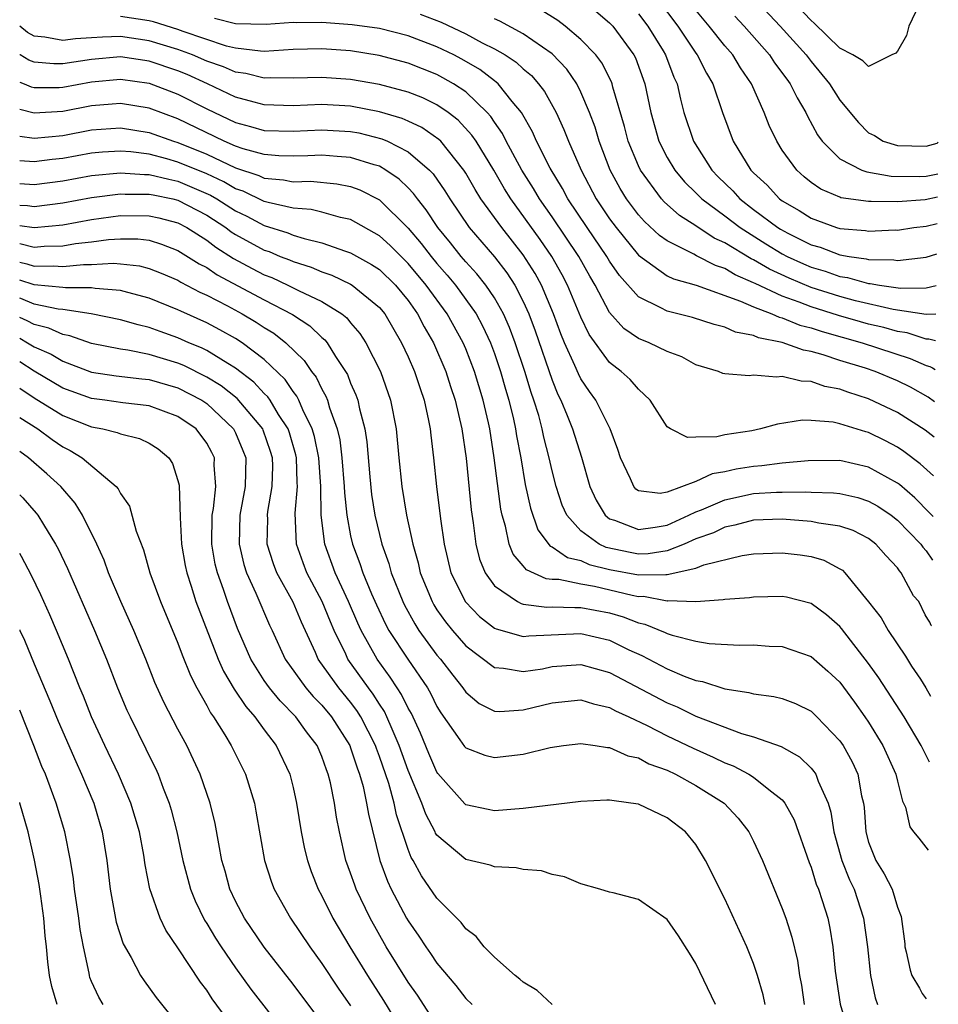
# Model space of a CAD drawing. Units: inches. Extents: x 2637000 to 2640000, y 1500000 to 1503000.
# Drawn here: x 2637000 to 2637064, y 1501309 to 1501377 of the extents above; entities that cross this region are included whole.
import ezdxf

# ---------------------------------------------------------------- set-up
doc = ezdxf.new("R2010")
doc.units = ezdxf.units.IN
doc.header["$MEASUREMENT"] = 0
doc.layers.add('LD26371500_2ft', color=100, linetype='Continuous')

msp = doc.modelspace()

# ---------------------------------------------------------------- linework, layer by layer
at = {"layer": 'LD26371500_2ft'}
for points, elevation in [([(2637043, 1501380.648), (2637045.731, 1501377), (2637047, 1501375.114), (2637047.089, 1501375), (2637047.727, 1501373.727), (2637048.174, 1501373), (2637048.838, 1501371), (2637049.577, 1501369), (2637050.809, 1501367), (2637051, 1501366.803), (2637051.939, 1501365.939), (2637052.815, 1501365), (2637053, 1501364.865), (2637054.181, 1501364.181), (2637055, 1501363.649), (2637056.772, 1501363), (2637057, 1501362.931), (2637058.787, 1501362.787), (2637059, 1501362.746), (2637060.835, 1501362.835), (2637061, 1501362.831), (2637062.134, 1501363), (2637063, 1501363.109), (2637063.76, 1501363.294)], 9248), ([(2637050.995, 1501379), (2637052.856, 1501377), (2637054.655, 1501375), (2637055, 1501374.539), (2637056.286, 1501373), (2637057, 1501371.855), (2637058.3, 1501370.3), (2637059, 1501369.583), (2637059.411, 1501369.411), (2637060.017, 1501369), (2637061, 1501368.699), (2637063, 1501368.653), (2637063.765, 1501368.876), (2637063.84, 1501368.947)], 9242), ([(2637062.519, 1501378.519), (2637061.797, 1501377), (2637061.636, 1501376.364), (2637061, 1501375.257), (2637060.882, 1501375.118), (2637060.604, 1501375), (2637059, 1501374.208), (2637058.594, 1501374.594), (2637057.91, 1501375), (2637057, 1501375.466), (2637055.222, 1501377.221), (2637055, 1501377.405), (2637053.493, 1501379)], 9240), ([(2637027.837, 1501377.837), (2637029.281, 1501377.281), (2637031, 1501376.465), (2637032.146, 1501375.854), (2637033, 1501375.437), (2637033.747, 1501375), (2637034.506, 1501374.506), (2637035, 1501374.038), (2637035.567, 1501373.567), (2637036.058, 1501373), (2637036.468, 1501372.468), (2637037.28, 1501371), (2637037.827, 1501369.827), (2637038.141, 1501369), (2637039.022, 1501367), (2637040.069, 1501365), (2637041, 1501363.6), (2637041.445, 1501363), (2637043, 1501361.084), (2637045, 1501359.646), (2637045.432, 1501359.432), (2637047.006, 1501358.994), (2637050.104, 1501357.896), (2637051, 1501357.484), (2637052.278, 1501357), (2637052.77, 1501356.77), (2637053, 1501356.725), (2637054.227, 1501356.227), (2637055, 1501356.038), (2637055.771, 1501355.771), (2637058.554, 1501355), (2637061.896, 1501353.896), (2637063, 1501353.411), (2637063.246, 1501353.339), (2637063.43, 1501353.253), (2637063.618, 1501353.146)], 9258), ([(2637063.672, 1501356.971), (2637063, 1501356.958), (2637060.699, 1501357.301), (2637058.088, 1501357.912), (2637057, 1501358.213), (2637055, 1501358.847), (2637053.474, 1501359.474), (2637052.105, 1501360.105), (2637051, 1501360.755), (2637050.829, 1501360.829), (2637049, 1501361.95), (2637048.273, 1501362.273), (2637047, 1501363.126), (2637045.843, 1501363.843), (2637044.793, 1501364.793), (2637044.607, 1501365), (2637043.137, 1501367), (2637043, 1501367.282), (2637042.289, 1501369), (2637042.031, 1501370.031), (2637041.23, 1501372.77), (2637041.181, 1501373), (2637041.131, 1501373.131), (2637040.457, 1501374.457), (2637040.043, 1501375), (2637039, 1501376.081), (2637037.908, 1501377), (2637037.39, 1501377.39), (2637036.165, 1501378.165)], 9254), ([(2637040.043, 1501378.043), (2637041, 1501377.232), (2637041.216, 1501377), (2637042.682, 1501375), (2637042.79, 1501374.79), (2637043.449, 1501373), (2637043.852, 1501371), (2637044.412, 1501369), (2637045, 1501367.868), (2637045.526, 1501367), (2637046.192, 1501366.192), (2637047, 1501365.424), (2637047.413, 1501365), (2637049, 1501363.815), (2637050.063, 1501363), (2637051.863, 1501361.864), (2637053, 1501361.169), (2637053.329, 1501361), (2637054.475, 1501360.475), (2637055, 1501360.257), (2637055.972, 1501359.972), (2637057, 1501359.61), (2637057.533, 1501359.533), (2637059, 1501359.116), (2637059.113, 1501359.114), (2637059.758, 1501359), (2637061.209, 1501358.791), (2637063, 1501358.823), (2637063.7, 1501358.98)], 9252), ([(2637043, 1501377.86), (2637043.645, 1501377), (2637044.717, 1501375.283), (2637044.89, 1501375), (2637045.468, 1501373.468), (2637045.695, 1501373), (2637045.92, 1501371.92), (2637046.164, 1501371), (2637046.821, 1501369), (2637048.103, 1501367), (2637048.54, 1501366.54), (2637049.55, 1501365.55), (2637050.047, 1501365), (2637051, 1501364.268), (2637052.699, 1501363), (2637052.884, 1501362.885), (2637053.384, 1501362.616), (2637055, 1501361.806), (2637055.629, 1501361.629), (2637057, 1501361.114), (2637057.646, 1501361), (2637058.83, 1501360.83), (2637059, 1501360.782), (2637060.748, 1501360.748), (2637061, 1501360.703), (2637063, 1501360.955), (2637063.731, 1501361.184)], 9250), ([(2637063.786, 1501365.105), (2637062.931, 1501364.931), (2637061, 1501364.791), (2637059.182, 1501364.818), (2637059, 1501364.808), (2637057.075, 1501365.075), (2637057, 1501365.105), (2637055.674, 1501365.674), (2637055, 1501366.144), (2637054.529, 1501366.529), (2637053.997, 1501367), (2637053, 1501368.389), (2637052.609, 1501369), (2637052.093, 1501370.093), (2637051.747, 1501371), (2637050.865, 1501373), (2637050.097, 1501374.097), (2637049.554, 1501375), (2637049, 1501375.641), (2637047.921, 1501377), (2637047, 1501378.104)], 9246), ([(2637063.551, 1501348.433), (2637062.925, 1501348.925), (2637061, 1501350.152), (2637059, 1501351.088), (2637057.549, 1501351.549), (2637057, 1501351.758), (2637055.96, 1501351.96), (2637055, 1501352.303), (2637054.317, 1501352.317), (2637053, 1501352.65), (2637052.597, 1501352.597), (2637051, 1501352.732), (2637050.7, 1501352.701), (2637049, 1501352.84), (2637048.867, 1501352.867), (2637048.554, 1501353), (2637047, 1501353.471), (2637046.008, 1501354.008), (2637045, 1501354.387), (2637043.743, 1501355), (2637043, 1501355.295), (2637041.993, 1501355.993), (2637041, 1501357.096), (2637039.993, 1501359), (2637039.624, 1501359.624), (2637038.86, 1501361), (2637037, 1501363.752), (2637036.134, 1501365), (2637035.719, 1501365.719), (2637034.905, 1501367), (2637033.819, 1501369), (2637033.551, 1501369.551), (2637033, 1501370.324), (2637032.734, 1501370.734), (2637032.493, 1501371), (2637031, 1501372.428), (2637030.143, 1501373), (2637029.418, 1501373.418), (2637029, 1501373.638), (2637027, 1501374.435), (2637024.971, 1501374.971), (2637023, 1501375.276), (2637021, 1501375.422), (2637019, 1501375.369), (2637017, 1501375.249), (2637016.744, 1501375.256), (2637015, 1501375.47), (2637014.379, 1501375.621), (2637011.367, 1501376.633), (2637011, 1501376.774), (2637009.299, 1501377.299), (2637009, 1501377.371), (2637007, 1501377.672)], 9262), ([(2637063.586, 1501350.894), (2637063.142, 1501351.205), (2637061.902, 1501351.902), (2637061, 1501352.352), (2637059.446, 1501353), (2637058.775, 1501353.225), (2637057, 1501353.77), (2637055.84, 1501354.16), (2637055, 1501354.392), (2637054.475, 1501354.475), (2637053, 1501355.014), (2637051.342, 1501355.342), (2637051, 1501355.501), (2637049.738, 1501355.738), (2637049, 1501356.079), (2637048.263, 1501356.263), (2637046.756, 1501356.756), (2637045, 1501357.191), (2637044.568, 1501357.432), (2637043, 1501358.176), (2637041.676, 1501359.676), (2637041, 1501360.667), (2637040.807, 1501361), (2637039.427, 1501363), (2637038.092, 1501365), (2637037.721, 1501365.721), (2637036.861, 1501367.139), (2637035.925, 1501369), (2637035.647, 1501369.647), (2637034.872, 1501371), (2637034.23, 1501371.77), (2637033.248, 1501373), (2637033.12, 1501373.12), (2637033, 1501373.199), (2637031.982, 1501373.982), (2637030.717, 1501374.717), (2637030.18, 1501375), (2637029, 1501375.571), (2637027, 1501376.339), (2637025, 1501376.849), (2637023.1, 1501377.1), (2637021, 1501377.249), (2637019.242, 1501377.242), (2637019, 1501377.257), (2637017.118, 1501377.118), (2637015, 1501377.162), (2637013.545, 1501377.545)], 9260), ([(2637063.645, 1501355.117), (2637063.187, 1501355.246), (2637063, 1501355.249), (2637061.676, 1501355.677), (2637061, 1501355.77), (2637060.044, 1501356.044), (2637059, 1501356.286), (2637058.441, 1501356.441), (2637056.895, 1501356.895), (2637055, 1501357.494), (2637054.18, 1501357.82), (2637053, 1501358.229), (2637051.107, 1501359.107), (2637051, 1501359.17), (2637049.719, 1501359.72), (2637049, 1501360.164), (2637048.364, 1501360.364), (2637047.041, 1501361.041), (2637046.839, 1501361.161), (2637045, 1501362.071), (2637044.457, 1501362.457), (2637043.414, 1501363.414), (2637043, 1501363.877), (2637042.162, 1501365), (2637041.723, 1501365.723), (2637041.045, 1501367), (2637040.27, 1501369), (2637039.983, 1501369.983), (2637039.606, 1501371), (2637039, 1501372.423), (2637038.708, 1501373), (2637038.014, 1501374.014), (2637037, 1501375.069), (2637035, 1501376.48), (2637033.357, 1501377.357), (2637033, 1501377.51)], 9256), ([(2637049.701, 1501377.701), (2637050.351, 1501377), (2637052.111, 1501375), (2637052.464, 1501374.464), (2637053.308, 1501373.308), (2637053.549, 1501373), (2637054.021, 1501372.021), (2637054.628, 1501371), (2637054.74, 1501370.74), (2637055.447, 1501369.447), (2637055.766, 1501369), (2637057, 1501367.785), (2637058.533, 1501367), (2637058.867, 1501366.867), (2637060.575, 1501366.575), (2637062.555, 1501366.555), (2637063, 1501366.582), (2637063.809, 1501366.746)], 9244), ([(2637063.513, 1501345.749), (2637062.589, 1501346.588), (2637061.445, 1501347.445), (2637061, 1501347.741), (2637060.175, 1501348.175), (2637059, 1501348.764), (2637058.808, 1501348.808), (2637057, 1501349.364), (2637056.533, 1501349.467), (2637055, 1501349.593), (2637054.393, 1501349.607), (2637052.667, 1501349.333), (2637051.479, 1501349), (2637050.878, 1501348.878), (2637049, 1501348.585), (2637048.453, 1501348.453), (2637047, 1501348.432), (2637046.401, 1501348.401), (2637045.236, 1501349), (2637045, 1501349.148), (2637043.819, 1501351), (2637043, 1501351.776), (2637042.436, 1501352.436), (2637041.805, 1501353), (2637041, 1501353.611), (2637039.577, 1501355.577), (2637039, 1501356.778), (2637038.082, 1501359), (2637037.71, 1501359.71), (2637036.981, 1501361), (2637036.171, 1501362.171), (2637034.144, 1501365), (2637033.699, 1501365.699), (2637032.941, 1501367), (2637031.713, 1501369), (2637031.432, 1501369.432), (2637030.468, 1501370.468), (2637029.775, 1501371), (2637029, 1501371.541), (2637028.02, 1501372.02), (2637027, 1501372.422), (2637025, 1501372.947), (2637023, 1501373.295), (2637021, 1501373.444), (2637019, 1501373.385), (2637017.41, 1501373.41), (2637017, 1501373.387), (2637015.711, 1501373.711), (2637015, 1501373.798), (2637014.169, 1501374.169), (2637013, 1501374.573), (2637012.008, 1501375), (2637011, 1501375.388), (2637009, 1501375.994), (2637007, 1501376.279), (2637005.755, 1501376.245), (2637005, 1501376.183), (2637003.872, 1501376.128), (2637003, 1501375.996), (2637001.758, 1501376.242), (2637001, 1501376.313), (2637000.551, 1501376.551), (2637000, 1501377.004)], 9264), ([(2637063.473, 1501342.907), (2637063.237, 1501343.181), (2637062.218, 1501344.218), (2637061.134, 1501345.134), (2637061, 1501345.233), (2637059, 1501346.352), (2637057, 1501346.81), (2637054.796, 1501346.796), (2637053, 1501346.617), (2637051.567, 1501346.433), (2637051, 1501346.397), (2637049.788, 1501346.212), (2637049, 1501346.022), (2637048.124, 1501345.876), (2637047, 1501345.338), (2637045, 1501344.599), (2637044.512, 1501344.512), (2637043, 1501344.702), (2637042.825, 1501344.825), (2637042.682, 1501345), (2637042.456, 1501345.544), (2637041.75, 1501347), (2637041.565, 1501347.565), (2637041.042, 1501349), (2637040.047, 1501351), (2637039.602, 1501351.602), (2637039, 1501352.483), (2637038.825, 1501352.825), (2637038.583, 1501353.417), (2637037.872, 1501355), (2637037.616, 1501355.616), (2637037.101, 1501357), (2637036.262, 1501359), (2637035.817, 1501359.817), (2637035, 1501361.098), (2637033.499, 1501363), (2637032.058, 1501365), (2637031.647, 1501365.647), (2637031, 1501366.794), (2637030.869, 1501367), (2637029.258, 1501369), (2637029.132, 1501369.132), (2637027.956, 1501369.956), (2637027, 1501370.401), (2637026.585, 1501370.585), (2637025, 1501371.049), (2637023, 1501371.434), (2637021, 1501371.556), (2637019, 1501371.475), (2637017, 1501371.534), (2637016.288, 1501371.712), (2637015, 1501372.071), (2637013.049, 1501373), (2637011.636, 1501373.636), (2637011, 1501373.904), (2637009, 1501374.578), (2637007, 1501374.868), (2637005, 1501374.691), (2637003, 1501374.381), (2637002.382, 1501374.382), (2637001, 1501374.506), (2637000.64, 1501374.639), (2637000.035, 1501375), (2637000, 1501375.019)], 9266), ([(2637000, 1501373.118), (2637000.318, 1501373), (2637000.794, 1501372.794), (2637001, 1501372.741), (2637002.737, 1501372.737), (2637003, 1501372.754), (2637005, 1501373.122), (2637007, 1501373.311), (2637009, 1501373.042), (2637011, 1501372.286), (2637013, 1501371.265), (2637015, 1501370.317), (2637016.039, 1501370.039), (2637017, 1501369.755), (2637019, 1501369.692), (2637021, 1501369.798), (2637023, 1501369.683), (2637023.578, 1501369.578), (2637025.172, 1501369.173), (2637025.559, 1501369), (2637027, 1501368.276), (2637028.487, 1501367), (2637028.74, 1501366.74), (2637029.554, 1501365.554), (2637029.887, 1501365), (2637031.248, 1501363), (2637033, 1501360.958), (2637033.856, 1501359.856), (2637034.41, 1501359), (2637035, 1501357.866), (2637035.393, 1501357), (2637035.829, 1501355.829), (2637037, 1501352.399), (2637037.405, 1501351.405), (2637037.612, 1501351), (2637038.054, 1501349.946), (2637038.427, 1501349), (2637039.042, 1501347.042), (2637039.628, 1501345), (2637040.052, 1501344.052), (2637040.697, 1501343), (2637041, 1501342.762), (2637041.344, 1501342.657), (2637043, 1501342.012), (2637044.172, 1501342.172), (2637045, 1501342.323), (2637046.5, 1501343), (2637047, 1501343.247), (2637047.39, 1501343.39), (2637049, 1501344.08), (2637051, 1501344.51), (2637052.603, 1501344.603), (2637053, 1501344.614), (2637054.626, 1501344.625), (2637055, 1501344.601), (2637056.561, 1501344.561), (2637057, 1501344.509), (2637058.237, 1501344.237), (2637059, 1501343.989), (2637059.635, 1501343.635), (2637060.569, 1501343), (2637061, 1501342.671), (2637062.62, 1501341), (2637062.774, 1501340.774), (2637063, 1501340.523), (2637063.431, 1501339.874)], 9268), ([(2637063.366, 1501335.317), (2637063.35, 1501335.35), (2637063.25, 1501335.58), (2637063.11, 1501335.771), (2637062.931, 1501336.079), (2637062.495, 1501337), (2637062.122, 1501337.405), (2637061.264, 1501339), (2637061.139, 1501339.139), (2637061, 1501339.342), (2637060.199, 1501340.199), (2637059.505, 1501341), (2637059, 1501341.388), (2637057.934, 1501341.934), (2637057, 1501342.255), (2637055.545, 1501342.455), (2637055, 1501342.576), (2637053, 1501342.729), (2637051, 1501342.666), (2637049.694, 1501342.306), (2637049, 1501342.173), (2637048.21, 1501341.79), (2637047, 1501341.358), (2637046.185, 1501341), (2637045, 1501340.541), (2637043.677, 1501340.324), (2637043, 1501340.308), (2637042.418, 1501340.418), (2637040.766, 1501340.766), (2637040.261, 1501341), (2637039, 1501341.925), (2637038.018, 1501343), (2637037.703, 1501343.703), (2637037.278, 1501345), (2637037, 1501346.095), (2637036.8, 1501347), (2637036.426, 1501348.426), (2637036.317, 1501349), (2637036.073, 1501349.927), (2637035.74, 1501351), (2637035.545, 1501351.545), (2637035.108, 1501353), (2637034.438, 1501355), (2637034.048, 1501356.048), (2637033.627, 1501357), (2637033, 1501358.115), (2637032.399, 1501359), (2637031.779, 1501359.779), (2637031, 1501360.629), (2637030.687, 1501361), (2637029.942, 1501361.942), (2637029.065, 1501363), (2637028.244, 1501364.244), (2637027.636, 1501365), (2637027.377, 1501365.377), (2637027, 1501365.766), (2637026.372, 1501366.372), (2637025.454, 1501367), (2637025, 1501367.26), (2637024.643, 1501367.357), (2637023, 1501367.882), (2637022.059, 1501367.941), (2637021, 1501368.038), (2637020.021, 1501367.978), (2637019, 1501367.955), (2637018.014, 1501367.986), (2637017, 1501368.071), (2637015.52, 1501368.48), (2637015, 1501368.655), (2637014.199, 1501369), (2637011, 1501370.553), (2637009, 1501371.304), (2637007, 1501371.629), (2637006.431, 1501371.57), (2637005, 1501371.458), (2637003, 1501371.071), (2637001, 1501370.943), (2637000, 1501371.202)], 9270), ([(2637000, 1501369.365), (2637001, 1501369.211), (2637003, 1501369.413), (2637005, 1501369.792), (2637007, 1501369.934), (2637009, 1501369.612), (2637010.681, 1501369), (2637011, 1501368.907), (2637013, 1501368.096), (2637015, 1501367.157), (2637016.622, 1501366.622), (2637017, 1501366.442), (2637018.331, 1501366.331), (2637019, 1501366.189), (2637020.218, 1501366.218), (2637022.045, 1501366.045), (2637023, 1501365.862), (2637023.627, 1501365.627), (2637025, 1501364.935), (2637027, 1501362.949), (2637027.901, 1501361.901), (2637028.589, 1501361), (2637029, 1501360.502), (2637029.703, 1501359.703), (2637030.276, 1501359), (2637031, 1501358.01), (2637031.713, 1501357), (2637032.168, 1501356.168), (2637032.713, 1501355), (2637033, 1501354.241), (2637033.42, 1501353), (2637033.765, 1501351.765), (2637034, 1501351), (2637034.318, 1501349.682), (2637034.467, 1501349), (2637034.533, 1501348.533), (2637034.817, 1501347), (2637035.136, 1501345.136), (2637035.492, 1501343.492), (2637036, 1501342), (2637036.862, 1501340.862), (2637037, 1501340.801), (2637038.068, 1501340.068), (2637039, 1501339.853), (2637039.583, 1501339.583), (2637041, 1501339.24), (2637043, 1501338.851), (2637044.897, 1501338.896), (2637045, 1501338.877), (2637047, 1501339.336), (2637047.554, 1501339.554), (2637050.201, 1501340.201), (2637051, 1501340.32), (2637053, 1501340.397), (2637054.248, 1501340.248), (2637055, 1501340.133), (2637055.879, 1501339.879), (2637057, 1501339.286), (2637057.175, 1501339.175), (2637057.354, 1501339), (2637058.989, 1501336.989), (2637059.865, 1501335.866), (2637060.365, 1501335), (2637061.561, 1501333.208), (2637061.976, 1501332.523), (2637062.599, 1501331.599), (2637062.967, 1501331), (2637063.298, 1501330.423)], 9272), ([(2637063.233, 1501325.842), (2637062.659, 1501327), (2637061.458, 1501329), (2637059.707, 1501331.707), (2637059, 1501332.694), (2637057.123, 1501335.123), (2637057, 1501335.261), (2637056.077, 1501336.077), (2637055, 1501336.864), (2637053.301, 1501337.301), (2637053, 1501337.352), (2637051, 1501337.315), (2637050.73, 1501337.27), (2637049, 1501337.144), (2637048.888, 1501337.112), (2637047, 1501336.991), (2637045.043, 1501337.043), (2637045, 1501337.034), (2637043.352, 1501337.351), (2637043, 1501337.343), (2637042.573, 1501337.428), (2637039.948, 1501338.052), (2637039, 1501338.211), (2637037.474, 1501338.526), (2637037, 1501338.541), (2637036.584, 1501338.584), (2637035.214, 1501339.214), (2637035, 1501339.485), (2637034.291, 1501340.291), (2637034.012, 1501341), (2637033.763, 1501342.237), (2637033.52, 1501343), (2637033.428, 1501343.428), (2637032.972, 1501347), (2637032.666, 1501349), (2637032.574, 1501349.426), (2637032.214, 1501351), (2637031.605, 1501353), (2637031, 1501354.569), (2637030.817, 1501355), (2637029.698, 1501357), (2637028.254, 1501359), (2637027, 1501360.514), (2637025.744, 1501361.744), (2637025, 1501362.421), (2637023, 1501363.554), (2637022.297, 1501363.703), (2637021, 1501364.076), (2637020.255, 1501364.255), (2637019, 1501364.353), (2637017.263, 1501364.737), (2637017, 1501364.817), (2637015.524, 1501365.524), (2637015, 1501365.695), (2637014.18, 1501366.18), (2637013, 1501366.726), (2637011, 1501367.553), (2637010.219, 1501367.781), (2637009, 1501368.093), (2637007.735, 1501368.265), (2637007, 1501368.321), (2637005.753, 1501368.247), (2637005, 1501368.175), (2637003, 1501367.81), (2637002.264, 1501367.736), (2637001, 1501367.573), (2637000, 1501367.645)], 9274), ([(2637000, 1501366.056), (2637001, 1501365.991), (2637003, 1501366.246), (2637005, 1501366.613), (2637007, 1501366.807), (2637008.685, 1501366.685), (2637009, 1501366.685), (2637010.356, 1501366.356), (2637011, 1501366.23), (2637013.264, 1501365.264), (2637013.711, 1501365), (2637015, 1501364.161), (2637015.79, 1501363.79), (2637017, 1501363.142), (2637018.634, 1501362.634), (2637019, 1501362.478), (2637019.768, 1501362.232), (2637021, 1501361.945), (2637022.638, 1501361.361), (2637023, 1501361.252), (2637024.445, 1501360.445), (2637025, 1501360.083), (2637026.123, 1501359), (2637027, 1501357.932), (2637027.652, 1501357), (2637028.104, 1501356.104), (2637028.76, 1501355), (2637029.618, 1501353), (2637029.949, 1501351.95), (2637030.268, 1501351), (2637030.729, 1501349), (2637031.022, 1501346.977), (2637031.379, 1501343.379), (2637031.523, 1501342.477), (2637031.697, 1501341), (2637031.953, 1501339.953), (2637032.344, 1501339), (2637033, 1501338.099), (2637034.597, 1501337), (2637034.86, 1501336.86), (2637035, 1501336.822), (2637036.625, 1501336.625), (2637037, 1501336.638), (2637038.586, 1501336.586), (2637039, 1501336.602), (2637041, 1501336.223), (2637041.942, 1501335.942), (2637043, 1501335.526), (2637043.438, 1501335.438), (2637044.856, 1501334.856), (2637045, 1501334.779), (2637045.336, 1501334.664), (2637047, 1501334.251), (2637047.906, 1501334.094), (2637050.034, 1501333.966), (2637051, 1501333.984), (2637052.092, 1501333.908), (2637053, 1501333.878), (2637055, 1501333.19), (2637056.171, 1501332.171), (2637057, 1501331.399), (2637058.02, 1501330.02), (2637058.745, 1501329), (2637059, 1501328.619), (2637059.991, 1501327), (2637060.897, 1501325), (2637061, 1501324.515), (2637061.345, 1501323.136), (2637061.566, 1501322.706), (2637061.873, 1501321.349), (2637062.111, 1501321), (2637062.481, 1501320.566), (2637063.147, 1501319.721)], 9276), ([(2637000, 1501364.56), (2637000.533, 1501364.533), (2637001, 1501364.465), (2637003, 1501364.711), (2637005, 1501365.093), (2637007, 1501365.358), (2637007.334, 1501365.334), (2637009, 1501365.334), (2637009.269, 1501365.269), (2637010.644, 1501365), (2637011, 1501364.915), (2637013, 1501363.859), (2637014.32, 1501363), (2637014.705, 1501362.705), (2637015, 1501362.523), (2637017, 1501361.434), (2637017.331, 1501361.331), (2637018.108, 1501361), (2637018.749, 1501360.749), (2637019, 1501360.632), (2637020.245, 1501360.245), (2637021, 1501359.914), (2637021.684, 1501359.684), (2637023, 1501359.058), (2637023.095, 1501359), (2637025, 1501357.449), (2637025.369, 1501357), (2637026.544, 1501355), (2637027, 1501354.016), (2637027.439, 1501353), (2637027.82, 1501351.82), (2637028.108, 1501351), (2637028.418, 1501349.582), (2637028.528, 1501349), (2637028.566, 1501348.566), (2637028.759, 1501347), (2637028.971, 1501345), (2637029.249, 1501342.75), (2637029.492, 1501341), (2637029.962, 1501339), (2637030.975, 1501336.975), (2637031.959, 1501335.958), (2637033, 1501335.163), (2637033.106, 1501335.106), (2637035, 1501334.567), (2637035.38, 1501334.62), (2637039, 1501334.781), (2637041, 1501334.318), (2637042.343, 1501333.657), (2637043.246, 1501333.245), (2637045, 1501332.323), (2637046.184, 1501331.816), (2637047, 1501331.517), (2637047.444, 1501331.444), (2637049, 1501330.927), (2637050.68, 1501330.68), (2637051, 1501330.578), (2637052.409, 1501330.409), (2637053, 1501330.259), (2637053.917, 1501329.917), (2637055, 1501329.388), (2637055.406, 1501329), (2637057, 1501327.332), (2637057.225, 1501327), (2637057.854, 1501325.854), (2637058.246, 1501325), (2637058.51, 1501323.49), (2637058.636, 1501323), (2637058.686, 1501322.686), (2637058.794, 1501321), (2637059, 1501320.277), (2637059.503, 1501319), (2637060.078, 1501318.078), (2637060.633, 1501317), (2637061, 1501315.767), (2637061.264, 1501315.11), (2637061.503, 1501313.212), (2637061.511, 1501313), (2637061.617, 1501312.658), (2637061.882, 1501311.376), (2637061.995, 1501311), (2637062.543, 1501310.132), (2637062.73, 1501309.75), (2637063.001, 1501309.394)], 9278), ([(2637000, 1501363.141), (2637001, 1501362.997), (2637003, 1501363.201), (2637005, 1501363.561), (2637007, 1501363.839), (2637009, 1501363.826), (2637009.669, 1501363.669), (2637011, 1501363.324), (2637011.61, 1501363), (2637013, 1501362.12), (2637013.634, 1501361.634), (2637014.862, 1501360.862), (2637016.159, 1501360.159), (2637017, 1501359.726), (2637017.522, 1501359.522), (2637018.638, 1501359), (2637019.38, 1501358.619), (2637021, 1501357.853), (2637022.379, 1501357), (2637022.726, 1501356.726), (2637023, 1501356.385), (2637023.648, 1501355.648), (2637024.063, 1501355), (2637025.066, 1501353), (2637025.778, 1501351), (2637026.171, 1501349), (2637026.351, 1501347), (2637026.554, 1501345), (2637026.892, 1501343), (2637027.315, 1501341), (2637027.692, 1501339.692), (2637027.841, 1501339), (2637028.657, 1501337), (2637028.78, 1501336.78), (2637029, 1501336.439), (2637029.591, 1501335.591), (2637030.07, 1501335), (2637031, 1501333.922), (2637033, 1501332.414), (2637033.622, 1501332.378), (2637035, 1501332.131), (2637036.336, 1501332.336), (2637037, 1501332.48), (2637039, 1501332.62), (2637041, 1501332.068), (2637045, 1501329.966), (2637045.686, 1501329.686), (2637047, 1501329.037), (2637050.172, 1501327.828), (2637051, 1501327.592), (2637052.918, 1501326.918), (2637054.199, 1501326.2), (2637055, 1501325.426), (2637055.199, 1501325.199), (2637055.32, 1501325), (2637055.483, 1501324.517), (2637056.177, 1501323), (2637056.374, 1501322.374), (2637056.578, 1501321), (2637057.137, 1501319), (2637057.661, 1501317.661), (2637057.984, 1501317), (2637058.653, 1501315), (2637058.922, 1501313), (2637059.131, 1501311), (2637059.462, 1501309.462), (2637059.62, 1501309)], 9280), ([(2637000, 1501361.897), (2637001, 1501361.639), (2637001.703, 1501361.704), (2637003, 1501361.734), (2637003.884, 1501361.884), (2637005, 1501362.012), (2637006.174, 1501362.174), (2637007, 1501362.225), (2637008.211, 1501362.211), (2637009, 1501362.116), (2637009.853, 1501361.853), (2637011, 1501361.414), (2637012.48, 1501360.48), (2637013, 1501360.219), (2637013.724, 1501359.724), (2637017, 1501357.972), (2637018.95, 1501356.95), (2637020.163, 1501356.163), (2637021, 1501355.365), (2637021.204, 1501355.204), (2637021.368, 1501355), (2637021.954, 1501354.046), (2637022.652, 1501353), (2637022.78, 1501352.78), (2637023, 1501352.195), (2637023.366, 1501351.366), (2637023.49, 1501351), (2637023.61, 1501350.39), (2637023.977, 1501349), (2637024.116, 1501348.116), (2637024.326, 1501345.674), (2637024.453, 1501344.453), (2637024.686, 1501343), (2637025.171, 1501341), (2637025.65, 1501339.65), (2637025.823, 1501339), (2637026.619, 1501337), (2637026.743, 1501336.743), (2637027.455, 1501335.455), (2637027.75, 1501335), (2637029, 1501333.287), (2637029.246, 1501333), (2637030.11, 1501331.89), (2637030.8, 1501331), (2637031, 1501330.708), (2637031.926, 1501329.926), (2637033, 1501329.394), (2637033.372, 1501329.372), (2637035, 1501329.467), (2637037, 1501329.974), (2637039, 1501330.164), (2637039.888, 1501329.889), (2637041, 1501329.641), (2637041.413, 1501329.412), (2637042.335, 1501329), (2637043.603, 1501328.397), (2637045, 1501327.677), (2637046.811, 1501326.811), (2637048.197, 1501326.197), (2637049, 1501325.797), (2637049.582, 1501325.582), (2637050.675, 1501325), (2637051, 1501324.789), (2637052.067, 1501323.933), (2637053, 1501323.224), (2637053.184, 1501323), (2637053.828, 1501321.828), (2637054.865, 1501318.865), (2637055, 1501318.536), (2637055.356, 1501317.356), (2637055.514, 1501317), (2637055.777, 1501316.223), (2637056.154, 1501315), (2637056.302, 1501314.302), (2637056.519, 1501313), (2637056.681, 1501311.319), (2637057.019, 1501309.019), (2637057.626, 1501307)], 9282), ([(2637000, 1501360.596), (2637000.486, 1501360.486), (2637001, 1501360.315), (2637002.343, 1501360.343), (2637003, 1501360.286), (2637004.437, 1501360.437), (2637005, 1501360.434), (2637006.523, 1501360.523), (2637007, 1501360.491), (2637008.333, 1501360.333), (2637009, 1501360.167), (2637009.837, 1501359.837), (2637011, 1501359.34), (2637011.207, 1501359.207), (2637012.517, 1501358.517), (2637013, 1501358.305), (2637014.448, 1501357.552), (2637015.465, 1501357), (2637016.429, 1501356.429), (2637017, 1501356.054), (2637017.658, 1501355.658), (2637018.507, 1501355), (2637019.768, 1501353.768), (2637020.282, 1501353), (2637020.598, 1501352.598), (2637021, 1501351.765), (2637021.281, 1501351.281), (2637021.387, 1501351), (2637021.526, 1501350.473), (2637022.065, 1501349), (2637022.242, 1501348.242), (2637022.396, 1501347), (2637022.559, 1501345), (2637022.566, 1501344.566), (2637022.729, 1501343), (2637023, 1501341.573), (2637023.124, 1501341), (2637023.643, 1501339.643), (2637023.852, 1501339), (2637024.449, 1501337.551), (2637024.786, 1501336.786), (2637025.429, 1501335.43), (2637025.665, 1501335), (2637026.965, 1501333), (2637028.335, 1501331), (2637028.58, 1501330.58), (2637029, 1501329.698), (2637029.266, 1501329.266), (2637030.598, 1501327.402), (2637030.923, 1501326.923), (2637031, 1501326.836), (2637032.317, 1501326.317), (2637033, 1501326.155), (2637035, 1501326.391), (2637036.863, 1501326.863), (2637037.802, 1501327), (2637039, 1501327.14), (2637039.995, 1501327), (2637040.854, 1501326.854), (2637041, 1501326.854), (2637042.272, 1501326.272), (2637043, 1501326.13), (2637043.731, 1501325.731), (2637045, 1501325.275), (2637045.586, 1501325), (2637047, 1501324.216), (2637048.947, 1501323), (2637049.942, 1501321.942), (2637050.671, 1501321), (2637051, 1501320.346), (2637051.612, 1501319), (2637053, 1501315.677), (2637053.242, 1501315), (2637053.669, 1501313.669), (2637054.053, 1501312.053), (2637054.204, 1501311), (2637054.329, 1501310.329), (2637054.519, 1501309)], 9284), ([(2637051.809, 1501309), (2637051.673, 1501309.673), (2637051.28, 1501311), (2637051, 1501311.832), (2637050.523, 1501313), (2637049, 1501316.343), (2637047.664, 1501319), (2637047, 1501320.105), (2637046.261, 1501321), (2637045, 1501321.975), (2637043, 1501322.919), (2637042.478, 1501323), (2637041, 1501323.191), (2637040.809, 1501323.191), (2637039, 1501323.097), (2637035, 1501322.624), (2637033, 1501322.464), (2637032.547, 1501322.547), (2637031, 1501322.88), (2637030.935, 1501322.935), (2637029.055, 1501325.055), (2637029, 1501325.134), (2637028.439, 1501326.439), (2637027.855, 1501327.855), (2637027.218, 1501329.218), (2637027, 1501329.591), (2637026.544, 1501330.544), (2637026.234, 1501331), (2637025.754, 1501331.754), (2637024.839, 1501333), (2637023.728, 1501335), (2637023.497, 1501335.497), (2637022.85, 1501337), (2637021.924, 1501339), (2637021.197, 1501341), (2637020.949, 1501343), (2637020.923, 1501345), (2637020.784, 1501347), (2637020.483, 1501348.483), (2637020.332, 1501349), (2637019.672, 1501350.328), (2637019.4, 1501351), (2637019.27, 1501351.27), (2637019, 1501351.613), (2637018.445, 1501352.445), (2637017, 1501353.838), (2637015.454, 1501355), (2637015, 1501355.286), (2637013.9, 1501355.9), (2637013, 1501356.378), (2637011.187, 1501357.187), (2637011, 1501357.287), (2637009, 1501358.1), (2637007.522, 1501358.478), (2637007, 1501358.625), (2637005.24, 1501358.76), (2637005, 1501358.802), (2637003.188, 1501358.812), (2637003, 1501358.841), (2637001, 1501359.022), (2637000, 1501359.354)], 9286), ([(2637048.36, 1501309), (2637047, 1501311.846), (2637046.56, 1501312.56), (2637045.777, 1501313.777), (2637045, 1501314.91), (2637043, 1501316.301), (2637041.242, 1501316.758), (2637041, 1501316.791), (2637040.328, 1501317), (2637039, 1501317.381), (2637037.857, 1501317.857), (2637037, 1501318.022), (2637036.274, 1501318.274), (2637035, 1501318.368), (2637034.504, 1501318.504), (2637033, 1501318.558), (2637032.686, 1501318.686), (2637031, 1501319.07), (2637029, 1501320.757), (2637028.906, 1501320.905), (2637028.868, 1501321), (2637028.216, 1501322.216), (2637027.94, 1501323), (2637027, 1501325.267), (2637026.383, 1501327), (2637025.877, 1501328.123), (2637025.518, 1501329), (2637025.35, 1501329.35), (2637025, 1501329.865), (2637024.566, 1501330.566), (2637024.232, 1501331), (2637022.808, 1501333), (2637022.658, 1501333.342), (2637021.851, 1501335), (2637021.592, 1501335.592), (2637021.023, 1501337), (2637019.964, 1501339), (2637019.697, 1501339.697), (2637019.247, 1501341), (2637019.15, 1501343.15), (2637019.306, 1501345), (2637019.284, 1501345.285), (2637019.235, 1501347), (2637019.195, 1501347.195), (2637018.74, 1501348.74), (2637018.652, 1501349), (2637017.992, 1501350.007), (2637017.396, 1501351), (2637017.237, 1501351.237), (2637017, 1501351.467), (2637016.263, 1501352.263), (2637015, 1501353.229), (2637014.455, 1501353.545), (2637013, 1501354.453), (2637012.638, 1501354.638), (2637011.755, 1501355), (2637011, 1501355.345), (2637009.768, 1501355.768), (2637009, 1501356.06), (2637008.231, 1501356.231), (2637007, 1501356.592), (2637004.975, 1501357), (2637003, 1501357.301), (2637002.669, 1501357.331), (2637001, 1501357.685), (2637000.068, 1501358.068), (2637000, 1501358.09)], 9288), ([(2637037, 1501308.989), (2637035.97, 1501309.971), (2637035, 1501310.539), (2637034.759, 1501310.759), (2637034.439, 1501311), (2637033, 1501312.286), (2637032.274, 1501313), (2637031.725, 1501313.725), (2637031, 1501314.245), (2637030.683, 1501314.684), (2637029, 1501316.385), (2637027.931, 1501317.932), (2637027.353, 1501319), (2637027.216, 1501319.216), (2637027, 1501319.765), (2637026.182, 1501322.183), (2637026.019, 1501323), (2637025.644, 1501324.356), (2637025, 1501326.242), (2637024.787, 1501326.787), (2637024.72, 1501327), (2637023.71, 1501329), (2637023.438, 1501329.438), (2637023, 1501330.009), (2637022.171, 1501331), (2637020.739, 1501333), (2637020.548, 1501333.452), (2637019.574, 1501335.574), (2637019, 1501336.961), (2637017.872, 1501339), (2637017.63, 1501339.63), (2637017.205, 1501341), (2637017.24, 1501342.76), (2637017.23, 1501343), (2637017.256, 1501343.256), (2637017.554, 1501345), (2637017.587, 1501346.413), (2637017.568, 1501347), (2637017.438, 1501347.438), (2637016.923, 1501348.923), (2637016.891, 1501349), (2637015.121, 1501351.121), (2637014.003, 1501352.003), (2637013, 1501352.61), (2637011.41, 1501353.41), (2637011, 1501353.579), (2637009, 1501354.186), (2637007.523, 1501354.477), (2637007, 1501354.547), (2637005, 1501354.951), (2637003.482, 1501355.482), (2637003, 1501355.566), (2637002.02, 1501356.02), (2637001, 1501356.264), (2637000.525, 1501356.525), (2637000, 1501356.748)], 9290), ([(2637000, 1501355.302), (2637000.552, 1501355), (2637001, 1501354.722), (2637002.192, 1501354.192), (2637003, 1501353.708), (2637005, 1501352.961), (2637006.704, 1501352.704), (2637008.482, 1501352.483), (2637009, 1501352.434), (2637011, 1501351.852), (2637012.648, 1501351), (2637013, 1501350.761), (2637014.87, 1501349), (2637015, 1501348.741), (2637015.512, 1501347.512), (2637015.707, 1501347), (2637015.67, 1501345), (2637015.307, 1501343), (2637015.244, 1501341), (2637015.575, 1501339.575), (2637015.756, 1501339), (2637016.415, 1501337.585), (2637017.359, 1501335.359), (2637017.535, 1501335), (2637018.444, 1501333), (2637019.879, 1501331), (2637020.398, 1501330.398), (2637021, 1501329.802), (2637021.67, 1501329), (2637022.935, 1501327), (2637023, 1501326.835), (2637023.442, 1501325.441), (2637023.614, 1501325), (2637023.862, 1501324.138), (2637024.112, 1501323), (2637024.23, 1501322.23), (2637025.039, 1501319), (2637025.558, 1501317.558), (2637025.825, 1501317), (2637026.886, 1501315), (2637027, 1501314.803), (2637027.741, 1501313.741), (2637028.225, 1501313), (2637028.548, 1501312.548), (2637029, 1501311.862), (2637030.305, 1501310.305), (2637031, 1501309.417), (2637031.438, 1501309)], 9292), ([(2637029, 1501307.554), (2637027.64, 1501309.64), (2637027, 1501310.537), (2637025.474, 1501313), (2637024.346, 1501315), (2637023.39, 1501317), (2637023.281, 1501317.281), (2637023, 1501318.127), (2637022.677, 1501319), (2637022.218, 1501321), (2637022.023, 1501322.023), (2637021.878, 1501323), (2637021.595, 1501324.405), (2637021.448, 1501325), (2637021.317, 1501325.317), (2637021, 1501326.24), (2637020.675, 1501327), (2637019.94, 1501327.939), (2637019.181, 1501329), (2637018.094, 1501330.094), (2637017.369, 1501331), (2637017, 1501331.525), (2637016.063, 1501333), (2637015.141, 1501335.141), (2637014.437, 1501337), (2637014.168, 1501337.832), (2637013.737, 1501339), (2637013.596, 1501339.596), (2637013.361, 1501341), (2637013.385, 1501343), (2637013.469, 1501343.469), (2637013.624, 1501345), (2637013.52, 1501346.48), (2637013.53, 1501347), (2637013.358, 1501347.358), (2637013, 1501348.017), (2637012.272, 1501349), (2637011, 1501349.868), (2637009, 1501350.61), (2637007.176, 1501350.824), (2637005.928, 1501351), (2637005, 1501351.113), (2637003, 1501351.842), (2637001, 1501353.01), (2637000, 1501353.675)], 9294), ([(2637000, 1501351.84), (2637001, 1501351.177), (2637003, 1501349.932), (2637005, 1501349.14), (2637005.771, 1501349), (2637006.766, 1501348.766), (2637007, 1501348.655), (2637008.335, 1501348.335), (2637009, 1501348.003), (2637009.612, 1501347.612), (2637010.357, 1501347), (2637010.612, 1501346.612), (2637011, 1501345.42), (2637011.085, 1501345.085), (2637011.144, 1501342.856), (2637011.253, 1501341), (2637011.507, 1501339.507), (2637011.607, 1501339), (2637011.916, 1501338.084), (2637012.25, 1501337), (2637013.794, 1501333), (2637014.16, 1501332.16), (2637014.914, 1501330.914), (2637015.71, 1501329.71), (2637016.348, 1501329), (2637017, 1501328.081), (2637017.818, 1501327), (2637018.766, 1501325), (2637019, 1501324.072), (2637019.245, 1501323), (2637019.565, 1501321), (2637019.804, 1501319.804), (2637019.994, 1501319), (2637020.25, 1501318.25), (2637020.748, 1501317), (2637021, 1501316.541), (2637021.764, 1501315), (2637022.951, 1501313), (2637024.176, 1501311), (2637025.282, 1501309.282), (2637026.795, 1501306.795)], 9296), ([(2637000, 1501349.804), (2637001.259, 1501349), (2637002.259, 1501348.259), (2637003, 1501347.75), (2637003.506, 1501347.506), (2637004.353, 1501347), (2637006.713, 1501345), (2637006.846, 1501344.846), (2637007, 1501344.524), (2637007.624, 1501343.624), (2637008.105, 1501341.894), (2637008.609, 1501340.609), (2637009.049, 1501339), (2637009.778, 1501337), (2637011, 1501334.1), (2637011.294, 1501333.294), (2637011.861, 1501331.861), (2637012.313, 1501331), (2637013, 1501329.782), (2637013.27, 1501329.27), (2637013.473, 1501329), (2637014.267, 1501327.733), (2637014.703, 1501327), (2637015.686, 1501325), (2637016.307, 1501323), (2637016.422, 1501322.422), (2637017.024, 1501319), (2637017.492, 1501317.492), (2637017.681, 1501317), (2637018.82, 1501315), (2637020.165, 1501313), (2637021, 1501311.852), (2637022.134, 1501310.133), (2637023, 1501308.899)], 9298), ([(2637021, 1501307.748), (2637019, 1501310.398), (2637017, 1501312.986), (2637015.623, 1501315), (2637015, 1501316.181), (2637014.611, 1501317), (2637014.269, 1501318.269), (2637014.055, 1501319), (2637013.828, 1501320.172), (2637013.583, 1501321.583), (2637013.235, 1501323), (2637012.55, 1501325), (2637011.616, 1501327), (2637011, 1501328.127), (2637010.014, 1501330.014), (2637009.387, 1501331.387), (2637008.755, 1501333), (2637007.934, 1501335), (2637007.028, 1501337), (2637006.181, 1501339), (2637005.873, 1501339.873), (2637005.358, 1501341), (2637004.367, 1501343), (2637003.845, 1501343.845), (2637002.85, 1501345), (2637001.889, 1501345.889), (2637000.622, 1501347), (2637000, 1501347.441)], 9300), ([(2637000, 1501344.43), (2637000.214, 1501344.214), (2637001.148, 1501343.148), (2637001.26, 1501343), (2637001.644, 1501342.356), (2637002.495, 1501341), (2637002.673, 1501340.673), (2637003.313, 1501339.313), (2637005.21, 1501335), (2637006.032, 1501333), (2637006.801, 1501331), (2637007.456, 1501329.456), (2637007.666, 1501329), (2637008.774, 1501326.774), (2637009, 1501326.284), (2637009.428, 1501325.428), (2637009.618, 1501325), (2637009.971, 1501324.029), (2637010.38, 1501323), (2637010.523, 1501322.523), (2637010.913, 1501321), (2637011.331, 1501319), (2637011.864, 1501317), (2637012.189, 1501316.189), (2637012.849, 1501314.85), (2637013, 1501314.626), (2637013.609, 1501313.609), (2637014.003, 1501313), (2637015, 1501311.548), (2637016.066, 1501310.066), (2637019, 1501306.283)], 9302), ([(2637015.144, 1501307), (2637013.382, 1501309.382), (2637013, 1501309.986), (2637012.554, 1501310.554), (2637011, 1501312.935), (2637010.157, 1501314.157), (2637009.751, 1501315), (2637009.035, 1501317.035), (2637008.711, 1501318.711), (2637008.618, 1501319.382), (2637008.318, 1501321), (2637007.731, 1501323), (2637006.873, 1501325), (2637005.921, 1501327), (2637004.995, 1501329), (2637004.432, 1501330.433), (2637004.186, 1501331), (2637003.384, 1501333), (2637002.556, 1501335), (2637002.09, 1501336.09), (2637001.469, 1501337.469), (2637000.824, 1501338.824), (2637000.132, 1501340.132), (2637000, 1501340.336)], 9304), ([(2637000, 1501335.047), (2637000.02, 1501335), (2637000.33, 1501334.33), (2637001, 1501332.682), (2637002.099, 1501330.099), (2637002.679, 1501328.679), (2637003.89, 1501325.89), (2637004.306, 1501325), (2637005.147, 1501323), (2637005.737, 1501321), (2637006.045, 1501319), (2637006.278, 1501317), (2637006.708, 1501314.708), (2637007.2, 1501313.2), (2637007.736, 1501312.264), (2637008.404, 1501311), (2637008.642, 1501310.642), (2637009.48, 1501309.48), (2637011, 1501307.606)], 9306), ([(2637005.798, 1501309), (2637005.499, 1501309.499), (2637005, 1501310.595), (2637004.879, 1501310.879), (2637004.844, 1501311), (2637004.82, 1501311.18), (2637004.43, 1501313), (2637004.207, 1501314.207), (2637004.121, 1501315), (2637003.816, 1501317), (2637003.732, 1501317.732), (2637003.522, 1501319), (2637003.138, 1501321), (2637002.545, 1501323), (2637001.789, 1501325), (2637001.548, 1501325.548), (2637000.986, 1501327), (2637000, 1501329.448)], 9308), ([(2637002.609, 1501309), (2637002.244, 1501310.244), (2637002.066, 1501311), (2637001.948, 1501311.948), (2637001.859, 1501313), (2637001.769, 1501313.769), (2637001.679, 1501315), (2637001.475, 1501316.525), (2637001.346, 1501317.346), (2637001.034, 1501319.034), (2637000.586, 1501321), (2637000.015, 1501323), (2637000, 1501323.045)], 9310)]:
    msp.add_lwpolyline(points, dxfattribs=dict(at, elevation=elevation))

doc.saveas('drawing.dxf')
